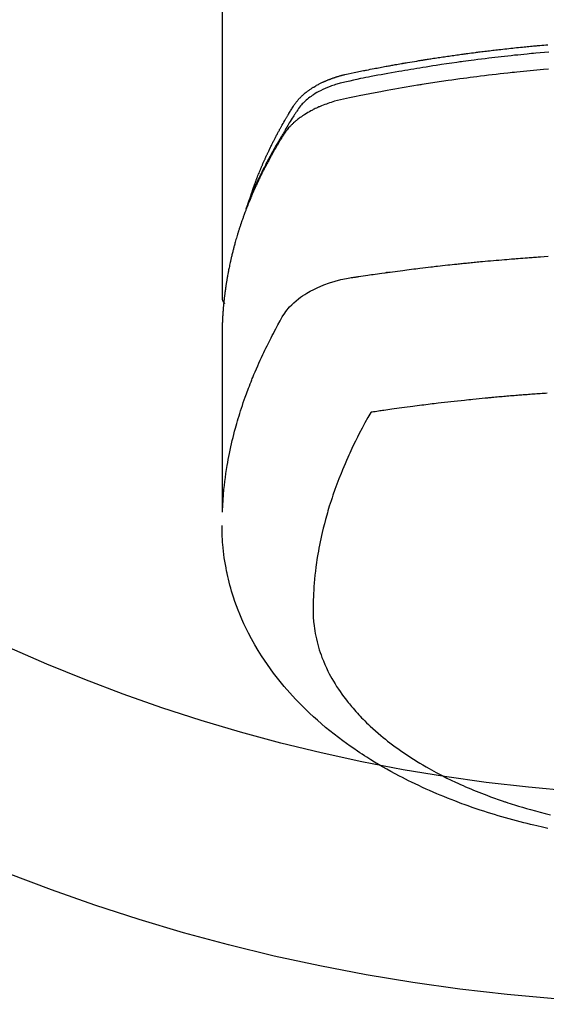
# Model space of a CAD drawing. Units: inches. Extents: x 0 to 26473, y -25 to 8845.
# Drawn here: x 2326 to 2351, y 6892 to 6939 of the extents above; entities that cross this region are included whole.
import ezdxf

# ---------------------------------------------------------------- set-up
doc = ezdxf.new("R2010")
doc.units = ezdxf.units.IN
doc.header["$MEASUREMENT"] = 0
doc.layers.add('150-機器', color=8, linetype='Continuous')

# ---------------------------------------------------------------- blocks, each defined once
blk = doc.blocks.new('F402_H')
at = {"layer": '150-機器', "color": 13, "linetype": 'Continuous'}
blk.add_line((22.939, -188.142), (22.939, -261.807), dxfattribs=at)
for points in [[(21.583, -256.961), (21.563, -256.897), (21.543, -256.832), (21.522, -256.768), (21.501, -256.704), (21.483, -256.65), (21.464, -256.596), (21.445, -256.543), (21.426, -256.489), (21.417, -256.467), (21.409, -256.445), (21.401, -256.423), (21.393, -256.401), (21.38, -256.365), (21.367, -256.329), (21.354, -256.294), (21.341, -256.258), (21.329, -256.227), (21.317, -256.196), (21.306, -256.165), (21.294, -256.133), (21.28, -256.098), (21.266, -256.062), (21.252, -256.026), (21.238, -255.991), (21.214, -255.929), (21.189, -255.866), (21.164, -255.804), (21.139, -255.742), (21.128, -255.716), (21.117, -255.69), (21.106, -255.663), (21.095, -255.637), (21.084, -255.61), (21.073, -255.583), (21.062, -255.557), (21.051, -255.53), (21.039, -255.503), (21.028, -255.477), (21.016, -255.45), (21.005, -255.423), (20.997, -255.406), (20.99, -255.388), (20.982, -255.37), (20.975, -255.352), (20.959, -255.317), (20.943, -255.282), (20.928, -255.247), (20.912, -255.212), (20.9, -255.185), (20.888, -255.158), (20.877, -255.132), (20.865, -255.105), (20.849, -255.07), (20.833, -255.035), (20.816, -255), (20.8, -254.965), (20.788, -254.938), (20.776, -254.912), (20.764, -254.885), (20.751, -254.859), (20.739, -254.832), (20.726, -254.806), (20.714, -254.779), (20.701, -254.753), (20.693, -254.735), (20.685, -254.718), (20.676, -254.7), (20.668, -254.682), (20.659, -254.665), (20.651, -254.647), (20.642, -254.63), (20.634, -254.612), (20.612, -254.569), (20.591, -254.525), (20.569, -254.481), (20.548, -254.437), (20.531, -254.402), (20.513, -254.367), (20.496, -254.332), (20.478, -254.297), (20.46, -254.262), (20.442, -254.227), (20.424, -254.192), (20.406, -254.157), (20.395, -254.135), (20.383, -254.113), (20.372, -254.091), (20.36, -254.069), (20.34, -254.03), (20.319, -253.991), (20.298, -253.952), (20.278, -253.913), (20.259, -253.878), (20.24, -253.843), (20.222, -253.809), (20.203, -253.774), (20.189, -253.748), (20.174, -253.722), (20.16, -253.696), (20.146, -253.67), (20.132, -253.644), (20.117, -253.618), (20.103, -253.591), (20.088, -253.565), (20.078, -253.548), (20.069, -253.531), (20.059, -253.514), (20.049, -253.496), (20.01, -253.427), (19.97, -253.357), (19.931, -253.288), (19.891, -253.219), (19.875, -253.193), (19.86, -253.168), (19.845, -253.142), (19.83, -253.116), (19.815, -253.09), (19.799, -253.064), (19.784, -253.039), (19.769, -253.013), (19.759, -252.995), (19.748, -252.978), (19.738, -252.961), (19.727, -252.944), (19.701, -252.901), (19.675, -252.858), (19.648, -252.815), (19.622, -252.772), (19.596, -252.729), (19.569, -252.686), (19.542, -252.644), (19.516, -252.601), (19.494, -252.566), (19.471, -252.531), (19.448, -252.497), (19.425, -252.463), (19.401, -252.43), (19.376, -252.398), (19.351, -252.366), (19.325, -252.334), (19.3, -252.305), (19.274, -252.275), (19.248, -252.246), (19.221, -252.218), (19.193, -252.188), (19.165, -252.16), (19.136, -252.131), (19.107, -252.103), (19.086, -252.084), (19.064, -252.064), (19.043, -252.045), (19.021, -252.026), (18.983, -251.994), (18.945, -251.962), (18.907, -251.931), (18.868, -251.901), (18.841, -251.88), (18.814, -251.86), (18.787, -251.84), (18.76, -251.821), (18.728, -251.799), (18.697, -251.778), (18.666, -251.757), (18.634, -251.736), (18.61, -251.721), (18.587, -251.706), (18.563, -251.691), (18.539, -251.676), (18.493, -251.648), (18.446, -251.621), (18.399, -251.594), (18.352, -251.569), (18.316, -251.55), (18.28, -251.531), (18.244, -251.513), (18.208, -251.495), (18.178, -251.48), (18.147, -251.465), (18.117, -251.45), (18.086, -251.436), (18.066, -251.426), (18.045, -251.417), (18.024, -251.408), (18.003, -251.399), (17.978, -251.388), (17.953, -251.377), (17.929, -251.367), (17.904, -251.356), (17.882, -251.347), (17.861, -251.338), (17.839, -251.33), (17.817, -251.321), (17.791, -251.311), (17.765, -251.302), (17.739, -251.292), (17.713, -251.282), (17.687, -251.272), (17.661, -251.263), (17.634, -251.253), (17.608, -251.243), (17.585, -251.235), (17.562, -251.228), (17.539, -251.22), (17.516, -251.212), (17.489, -251.204), (17.462, -251.195), (17.435, -251.186), (17.408, -251.178), (17.373, -251.167), (17.338, -251.156), (17.303, -251.146), (17.268, -251.136), (17.24, -251.128), (17.212, -251.12), (17.185, -251.113), (17.157, -251.106), (17.129, -251.098), (17.101, -251.091), (17.073, -251.084), (17.045, -251.077), (16.895, -251.041), (16.744, -251.009), (16.592, -250.978), (16.441, -250.948), (16.369, -250.934), (16.297, -250.919), (16.225, -250.905), (16.153, -250.89), (16.116, -250.883), (16.08, -250.876), (16.044, -250.869), (16.008, -250.861), (15.918, -250.844), (15.827, -250.826), (15.737, -250.809), (15.647, -250.792), (15.574, -250.778), (15.502, -250.764), (15.429, -250.75), (15.357, -250.737), (15.284, -250.723), (15.211, -250.71), (15.138, -250.696), (15.065, -250.683), (15.011, -250.673), (14.956, -250.663), (14.902, -250.653), (14.847, -250.643), (14.792, -250.633), (14.738, -250.623), (14.683, -250.614), (14.629, -250.604), (14.555, -250.591), (14.482, -250.578), (14.409, -250.565), (14.335, -250.552), (14.317, -250.549), (14.299, -250.546), (14.281, -250.542), (14.263, -250.539), (14.207, -250.53), (14.152, -250.521), (14.097, -250.511), (14.042, -250.502), (13.932, -250.484), (13.822, -250.465), (13.712, -250.447), (13.601, -250.429), (13.546, -250.42), (13.491, -250.411), (13.436, -250.402), (13.381, -250.393), (13.344, -250.387), (13.307, -250.381), (13.27, -250.375), (13.233, -250.369), (13.196, -250.363), (13.159, -250.357), (13.123, -250.351), (13.086, -250.346), (13.03, -250.337), (12.974, -250.328), (12.919, -250.32), (12.863, -250.311), (12.789, -250.299), (12.715, -250.288), (12.641, -250.277), (12.567, -250.266), (12.493, -250.255), (12.418, -250.243), (12.344, -250.232), (12.27, -250.221), (12.196, -250.21), (12.121, -250.199), (12.047, -250.189), (11.973, -250.178), (11.898, -250.168), (11.824, -250.157), (11.75, -250.147), (11.675, -250.136), (11.601, -250.126), (11.526, -250.116), (11.452, -250.106), (11.377, -250.095), (11.321, -250.088), (11.265, -250.08), (11.209, -250.073), (11.153, -250.066), (11.06, -250.053), (10.966, -250.041), (10.873, -250.029), (10.78, -250.017), (10.724, -250.009), (10.668, -250.002), (10.611, -249.995), (10.555, -249.988), (10.48, -249.978), (10.405, -249.969), (10.33, -249.96), (10.255, -249.951), (10.18, -249.942), (10.105, -249.933), (10.03, -249.924), (9.955, -249.915), (9.88, -249.906), (9.805, -249.897), (9.73, -249.889), (9.655, -249.88), (9.561, -249.869), (9.466, -249.859), (9.372, -249.848), (9.278, -249.838), (9.184, -249.828), (9.089, -249.817), (8.995, -249.807), (8.901, -249.797), (8.807, -249.787), (8.712, -249.778), (8.618, -249.768), (8.524, -249.758), (8.448, -249.751), (8.372, -249.743), (8.296, -249.736), (8.221, -249.728), (8.145, -249.721), (8.068, -249.714), (7.992, -249.707), (7.916, -249.699), (7.86, -249.694), (7.803, -249.689), (7.746, -249.684), (7.689, -249.679), (7.594, -249.67), (7.499, -249.661), (7.404, -249.653), (7.309, -249.645)], [(7.264, -250), (7.473, -250.019), (7.681, -250.037), (7.889, -250.057), (7.994, -250.066), (8.098, -250.076), (8.202, -250.086), (8.306, -250.096), (8.455, -250.111), (8.603, -250.126), (8.751, -250.141), (8.9, -250.156), (9.063, -250.174), (9.225, -250.191), (9.388, -250.21), (9.551, -250.228), (9.699, -250.245), (9.846, -250.262), (9.994, -250.279), (10.141, -250.297), (10.318, -250.318), (10.495, -250.34), (10.671, -250.362), (10.848, -250.385), (10.98, -250.402), (11.112, -250.42), (11.244, -250.437), (11.376, -250.455), (11.45, -250.466), (11.523, -250.476), (11.596, -250.486), (11.669, -250.496), (11.918, -250.532), (12.166, -250.568), (12.414, -250.604), (12.662, -250.642), (12.822, -250.667), (12.982, -250.692), (13.141, -250.717), (13.301, -250.743), (13.446, -250.766), (13.591, -250.79), (13.736, -250.813), (13.881, -250.837), (14.025, -250.862), (14.17, -250.886), (14.314, -250.91), (14.459, -250.935), (14.632, -250.965), (14.805, -250.995), (14.977, -251.026), (15.15, -251.057), (15.308, -251.086), (15.466, -251.115), (15.624, -251.144), (15.781, -251.174), (15.91, -251.197), (16.039, -251.221), (16.168, -251.246), (16.296, -251.272), (16.465, -251.309), (16.633, -251.348), (16.801, -251.388), (16.969, -251.427), (17.043, -251.443), (17.117, -251.46), (17.19, -251.477), (17.264, -251.495), (17.321, -251.51), (17.379, -251.526), (17.437, -251.543), (17.494, -251.561), (17.561, -251.582), (17.627, -251.604), (17.693, -251.627), (17.758, -251.651), (17.874, -251.697), (17.988, -251.746), (18.102, -251.798), (18.213, -251.853), (18.299, -251.898), (18.383, -251.945), (18.466, -251.995), (18.548, -252.046), (18.609, -252.087), (18.67, -252.128), (18.729, -252.171), (18.788, -252.216), (18.843, -252.26), (18.897, -252.306), (18.95, -252.353), (19.002, -252.401), (19.046, -252.444), (19.09, -252.488), (19.131, -252.534), (19.172, -252.581), (19.22, -252.643), (19.265, -252.706), (19.309, -252.771), (19.352, -252.837), (19.372, -252.868), (19.392, -252.898), (19.412, -252.929), (19.432, -252.96), (19.455, -252.995), (19.478, -253.031), (19.501, -253.066), (19.524, -253.101), (19.571, -253.176), (19.617, -253.251), (19.664, -253.326), (19.71, -253.401), (19.729, -253.432), (19.748, -253.462), (19.767, -253.493), (19.786, -253.524), (19.812, -253.567), (19.837, -253.609), (19.862, -253.652), (19.887, -253.695), (19.917, -253.751), (19.947, -253.807), (19.977, -253.863), (20.008, -253.918), (20.033, -253.96), (20.059, -254.001), (20.084, -254.043), (20.11, -254.084), (20.128, -254.113), (20.145, -254.142), (20.162, -254.171), (20.18, -254.2), (20.231, -254.286), (20.283, -254.373), (20.334, -254.46), (20.384, -254.548), (20.411, -254.593), (20.437, -254.639), (20.463, -254.685), (20.489, -254.731), (20.508, -254.764), (20.526, -254.798), (20.544, -254.831), (20.563, -254.865), (20.581, -254.898), (20.599, -254.932), (20.617, -254.965), (20.636, -254.998), (20.66, -255.044), (20.685, -255.091), (20.71, -255.137), (20.734, -255.183), (20.761, -255.233), (20.788, -255.284), (20.814, -255.335), (20.84, -255.385), (20.857, -255.419), (20.875, -255.453), (20.892, -255.486), (20.909, -255.52), (20.926, -255.554), (20.943, -255.587), (20.961, -255.621), (20.978, -255.655), (20.995, -255.688), (21.011, -255.722), (21.028, -255.756), (21.045, -255.789), (21.078, -255.857), (21.111, -255.924), (21.144, -255.992), (21.177, -256.06), (21.189, -256.085), (21.202, -256.11), (21.214, -256.136), (21.226, -256.161), (21.246, -256.204), (21.267, -256.246), (21.287, -256.288), (21.307, -256.331), (21.329, -256.378), (21.35, -256.424), (21.371, -256.471), (21.393, -256.518), (21.417, -256.574), (21.442, -256.629), (21.466, -256.684), (21.49, -256.74), (21.501, -256.765), (21.512, -256.791), (21.523, -256.816), (21.533, -256.842), (21.554, -256.893), (21.576, -256.944), (21.596, -256.995), (21.617, -257.047), (21.632, -257.086), (21.647, -257.124), (21.662, -257.163), (21.677, -257.202), (21.686, -257.227), (21.696, -257.253), (21.705, -257.279), (21.715, -257.305), (21.734, -257.361), (21.754, -257.417), (21.773, -257.473), (21.792, -257.529)], [(7.275, -250.821), (7.516, -250.841), (7.838, -250.87), (8.159, -250.9), (8.481, -250.932), (8.802, -250.964), (8.909, -250.975), (9.015, -250.986), (9.122, -250.998), (9.229, -251.009), (9.415, -251.029), (9.602, -251.05), (9.788, -251.071), (9.975, -251.093), (10.161, -251.115), (10.347, -251.137), (10.532, -251.16), (10.718, -251.184), (10.877, -251.204), (11.036, -251.224), (11.194, -251.245), (11.353, -251.266), (11.538, -251.291), (11.723, -251.317), (11.908, -251.343), (12.092, -251.369), (12.407, -251.415), (12.723, -251.462), (13.037, -251.51), (13.352, -251.56), (13.404, -251.568), (13.456, -251.576), (13.508, -251.585), (13.56, -251.593), (13.743, -251.623), (13.926, -251.654), (14.108, -251.684), (14.29, -251.715), (14.472, -251.746), (14.654, -251.778), (14.835, -251.81), (15.017, -251.843), (15.094, -251.857), (15.172, -251.871), (15.25, -251.885), (15.328, -251.9), (15.585, -251.948), (15.843, -251.997), (16.1, -252.047), (16.357, -252.097), (16.511, -252.127), (16.664, -252.158), (16.817, -252.19), (16.97, -252.223), (17.113, -252.255), (17.255, -252.289), (17.396, -252.325), (17.537, -252.363), (17.617, -252.387), (17.698, -252.412), (17.778, -252.438), (17.857, -252.465), (17.934, -252.493), (18.01, -252.521), (18.086, -252.551), (18.162, -252.581), (18.195, -252.594), (18.227, -252.607), (18.26, -252.621), (18.292, -252.635), (18.35, -252.66), (18.408, -252.687), (18.466, -252.714), (18.523, -252.742), (18.562, -252.762), (18.6, -252.781), (18.638, -252.801), (18.676, -252.821), (18.749, -252.861), (18.822, -252.902), (18.894, -252.945), (18.965, -252.989), (19.022, -253.025), (19.078, -253.062), (19.133, -253.1), (19.187, -253.139), (19.232, -253.173), (19.277, -253.206), (19.321, -253.241), (19.364, -253.276), (19.399, -253.305), (19.434, -253.335), (19.469, -253.366), (19.503, -253.397), (19.529, -253.422), (19.556, -253.447), (19.582, -253.472), (19.608, -253.498), (19.633, -253.524), (19.658, -253.55), (19.682, -253.576), (19.706, -253.602), (19.742, -253.642), (19.777, -253.683), (19.811, -253.725), (19.844, -253.768), (19.868, -253.801), (19.892, -253.834), (19.916, -253.867), (19.938, -253.901), (19.956, -253.929), (19.974, -253.956), (19.991, -253.984), (20.009, -254.012), (20.028, -254.042), (20.047, -254.073), (20.066, -254.104), (20.085, -254.135), (20.108, -254.171), (20.13, -254.208), (20.153, -254.245), (20.175, -254.281), (20.193, -254.312), (20.212, -254.343), (20.23, -254.374), (20.249, -254.404), (20.267, -254.435), (20.285, -254.466), (20.303, -254.497), (20.321, -254.528), (20.34, -254.558), (20.358, -254.589), (20.376, -254.62), (20.394, -254.651), (20.412, -254.682), (20.43, -254.712), (20.447, -254.743), (20.465, -254.774), (20.487, -254.813), (20.51, -254.853), (20.532, -254.892), (20.554, -254.932), (20.573, -254.967), (20.592, -255.001), (20.611, -255.036), (20.631, -255.071), (20.648, -255.102), (20.665, -255.133), (20.682, -255.164), (20.699, -255.195), (20.729, -255.251), (20.759, -255.307), (20.789, -255.363), (20.818, -255.419), (20.828, -255.438), (20.838, -255.457), (20.847, -255.475), (20.857, -255.494), (20.876, -255.531), (20.895, -255.569), (20.915, -255.606), (20.934, -255.644), (20.95, -255.675), (20.966, -255.706), (20.982, -255.737), (20.998, -255.768), (21.01, -255.793), (21.022, -255.818), (21.034, -255.843), (21.047, -255.868), (21.062, -255.9), (21.077, -255.931), (21.093, -255.962), (21.108, -255.994), (21.121, -256.019), (21.133, -256.044), (21.145, -256.069), (21.157, -256.094), (21.169, -256.119), (21.18, -256.144), (21.192, -256.169), (21.204, -256.194), (21.213, -256.213), (21.222, -256.232), (21.231, -256.25), (21.24, -256.269), (21.258, -256.307), (21.275, -256.345), (21.293, -256.383), (21.31, -256.421), (21.321, -256.446), (21.332, -256.471), (21.343, -256.496), (21.355, -256.521), (21.369, -256.553), (21.383, -256.584), (21.397, -256.616), (21.412, -256.647), (21.423, -256.672), (21.434, -256.697), (21.445, -256.723), (21.455, -256.748), (21.472, -256.786), (21.488, -256.824), (21.505, -256.861), (21.521, -256.899), (21.532, -256.925), (21.542, -256.95), (21.553, -256.975), (21.564, -257.001), (21.579, -257.038), (21.595, -257.076), (21.611, -257.114), (21.626, -257.152), (21.639, -257.184), (21.651, -257.215), (21.664, -257.247), (21.677, -257.278), (21.687, -257.304), (21.697, -257.329), (21.708, -257.355), (21.718, -257.38), (21.733, -257.418), (21.747, -257.456), (21.762, -257.494), (21.777, -257.533), (21.789, -257.564), (21.801, -257.596), (21.813, -257.628), (21.825, -257.66), (21.842, -257.704), (21.858, -257.749), (21.874, -257.793), (21.89, -257.838), (21.904, -257.876), (21.918, -257.914), (21.931, -257.952), (21.945, -257.99), (21.959, -258.029), (21.972, -258.067), (21.986, -258.105), (21.999, -258.143), (22.008, -258.169), (22.016, -258.194), (22.024, -258.22), (22.033, -258.246), (22.046, -258.284), (22.058, -258.322), (22.071, -258.36), (22.084, -258.398), (22.096, -258.437), (22.109, -258.475), (22.121, -258.514), (22.134, -258.552), (22.142, -258.578), (22.15, -258.603), (22.158, -258.629), (22.166, -258.655), (22.177, -258.693), (22.189, -258.731), (22.201, -258.77), (22.212, -258.808), (22.232, -258.872), (22.251, -258.936), (22.27, -259), (22.288, -259.065), (22.303, -259.116), (22.317, -259.167), (22.331, -259.219), (22.345, -259.27), (22.355, -259.308), (22.366, -259.347), (22.376, -259.385), (22.386, -259.424), (22.396, -259.462), (22.406, -259.501), (22.416, -259.54), (22.426, -259.578), (22.439, -259.63), (22.451, -259.681), (22.463, -259.733), (22.476, -259.785), (22.485, -259.823), (22.494, -259.862), (22.504, -259.901), (22.513, -259.939), (22.522, -259.978), (22.53, -260.017), (22.539, -260.055), (22.548, -260.094), (22.561, -260.158), (22.575, -260.223), (22.588, -260.288), (22.601, -260.352), (22.612, -260.404), (22.622, -260.455), (22.632, -260.507), (22.642, -260.559), (22.647, -260.585), (22.652, -260.611), (22.657, -260.636), (22.662, -260.662), (22.672, -260.714), (22.681, -260.766), (22.69, -260.817), (22.699, -260.869), (22.703, -260.895), (22.708, -260.921), (22.712, -260.947), (22.716, -260.973), (22.722, -261.011), (22.729, -261.05), (22.735, -261.089), (22.741, -261.128), (22.745, -261.154), (22.749, -261.18), (22.753, -261.205), (22.757, -261.231), (22.763, -261.27), (22.769, -261.309), (22.774, -261.348), (22.78, -261.386), (22.787, -261.438), (22.794, -261.49), (22.8, -261.542), (22.807, -261.594), (22.812, -261.633), (22.816, -261.672), (22.821, -261.711), (22.826, -261.75), (22.829, -261.775), (22.832, -261.801), (22.835, -261.827), (22.838, -261.853), (22.841, -261.879), (22.844, -261.905), (22.847, -261.931), (22.85, -261.957), (22.851, -261.972), (22.853, -261.988), (22.854, -262.003), (22.856, -262.019), (22.859, -262.056), (22.863, -262.092), (22.866, -262.129), (22.87, -262.165), (22.873, -262.204), (22.877, -262.243), (22.88, -262.282), (22.884, -262.321), (22.886, -262.347), (22.888, -262.373), (22.89, -262.399), (22.892, -262.425), (22.894, -262.451), (22.896, -262.477), (22.898, -262.502), (22.9, -262.528), (22.901, -262.555), (22.903, -262.581), (22.905, -262.607), (22.907, -262.633), (22.907, -262.646), (22.908, -262.659), (22.909, -262.672), (22.91, -262.685), (22.912, -262.724), (22.914, -262.763), (22.916, -262.802), (22.918, -262.841), (22.919, -262.867), (22.92, -262.892), (22.921, -262.918), (22.923, -262.944), (22.924, -262.97), (22.925, -262.996), (22.926, -263.022), (22.928, -263.048), (22.93, -263.113), (22.932, -263.178), (22.934, -263.243), (22.936, -263.308), (22.937, -263.373), (22.937, -263.439), (22.938, -263.504), (22.939, -263.569), (22.939, -263.613), (22.939, -263.656), (22.939, -263.7), (22.94, -263.744), (22.94, -263.833), (22.94, -263.922), (22.94, -264.011), (22.94, -264.1), (22.938, -266.096), (22.937, -268.091), (22.938, -270.087), (22.94, -272.082)], [(22.924, -272.005), (22.908, -271.752), (22.891, -271.499), (22.872, -271.246), (22.849, -270.993), (22.828, -270.798), (22.804, -270.604), (22.779, -270.41), (22.751, -270.216), (22.736, -270.12), (22.722, -270.025), (22.706, -269.929), (22.69, -269.834), (22.665, -269.69), (22.639, -269.546), (22.611, -269.402), (22.582, -269.259), (22.55, -269.104), (22.517, -268.949), (22.482, -268.794), (22.446, -268.64), (22.41, -268.492), (22.372, -268.344), (22.334, -268.196), (22.294, -268.049), (22.262, -267.932), (22.229, -267.816), (22.196, -267.7), (22.162, -267.584), (22.124, -267.46), (22.086, -267.337), (22.047, -267.213), (22.007, -267.09), (21.962, -266.956), (21.917, -266.821), (21.871, -266.687), (21.823, -266.554), (21.794, -266.472), (21.765, -266.391), (21.735, -266.31), (21.705, -266.229), (21.666, -266.126), (21.627, -266.023), (21.587, -265.921), (21.547, -265.819), (21.527, -265.769), (21.508, -265.72), (21.488, -265.671), (21.467, -265.621), (21.409, -265.479), (21.349, -265.338), (21.288, -265.197), (21.227, -265.056), (21.167, -264.921), (21.107, -264.787), (21.045, -264.653), (20.983, -264.519), (20.932, -264.413), (20.881, -264.307), (20.83, -264.202), (20.778, -264.096), (20.731, -264.001), (20.683, -263.906), (20.635, -263.811), (20.587, -263.716), (20.53, -263.607), (20.472, -263.498), (20.414, -263.389), (20.356, -263.279), (20.256, -263.087), (20.154, -262.897), (20.047, -262.709), (19.93, -262.527), (19.876, -262.45), (19.818, -262.374), (19.758, -262.301), (19.696, -262.229), (19.597, -262.125), (19.492, -262.025), (19.383, -261.93), (19.27, -261.84), (19.173, -261.768), (19.075, -261.699), (18.974, -261.633), (18.871, -261.57), (18.708, -261.477), (18.541, -261.391), (18.372, -261.31), (18.2, -261.235), (18.163, -261.219), (18.125, -261.204), (18.087, -261.189), (18.049, -261.174), (17.785, -261.077), (17.517, -260.991), (17.245, -260.918), (16.97, -260.861), (16.892, -260.848), (16.814, -260.835), (16.736, -260.824), (16.657, -260.812), (16.618, -260.806), (16.578, -260.8), (16.539, -260.794), (16.5, -260.788), (16.47, -260.784), (16.441, -260.779), (16.411, -260.775), (16.382, -260.77), (16.274, -260.754), (16.166, -260.737), (16.057, -260.721), (15.949, -260.705), (15.86, -260.692), (15.771, -260.679), (15.682, -260.666), (15.593, -260.653), (15.488, -260.638), (15.392, -260.624), (15.278, -260.608), (15.118, -260.587), (15.069, -260.58), (15.025, -260.574), (14.997, -260.571), (14.999, -260.571), (15.007, -260.572), (15.018, -260.573), (15.029, -260.574), (15.038, -260.576), (15.044, -260.576), (15.009, -260.572), (14.948, -260.564), (14.88, -260.555), (14.519, -260.507), (14.271, -260.475), (14.068, -260.448), (13.843, -260.419), (13.743, -260.406), (13.643, -260.394), (13.543, -260.381), (13.443, -260.369), (13.312, -260.353), (13.181, -260.338), (13.051, -260.323), (12.92, -260.307), (12.84, -260.298), (12.759, -260.288), (12.678, -260.279), (12.598, -260.269), (12.477, -260.256), (12.356, -260.242), (12.235, -260.229), (12.114, -260.216), (12.003, -260.204), (11.891, -260.192), (11.78, -260.181), (11.668, -260.169), (11.608, -260.162), (11.547, -260.156), (11.487, -260.149), (11.426, -260.143), (11.355, -260.136), (11.284, -260.129), (11.213, -260.122), (11.142, -260.115), (11.121, -260.113), (11.101, -260.111), (11.08, -260.109), (11.06, -260.107), (10.989, -260.1), (10.918, -260.093), (10.847, -260.086), (10.776, -260.079), (10.694, -260.071), (10.613, -260.063), (10.531, -260.056), (10.45, -260.048), (10.317, -260.036), (10.185, -260.024), (10.052, -260.012), (9.92, -260), (9.787, -259.988), (9.654, -259.977), (9.521, -259.966), (9.388, -259.954), (9.276, -259.945), (9.163, -259.936), (9.05, -259.926), (8.938, -259.917), (8.886, -259.913), (8.835, -259.909), (8.784, -259.905), (8.732, -259.901), (8.619, -259.893), (8.506, -259.884), (8.393, -259.876), (8.28, -259.867), (8.209, -259.862), (8.137, -259.857), (8.065, -259.852), (7.993, -259.847), (7.921, -259.842), (7.849, -259.837), (7.777, -259.832), (7.705, -259.827), (7.695, -259.826), (7.684, -259.825), (7.674, -259.824), (7.664, -259.824), (7.478, -259.811), (7.293, -259.798)], [(22.939, -261.793), (22.939, -261.795), (22.939, -261.798), (22.939, -261.8), (22.939, -261.802), (22.939, -261.804), (22.939, -261.807), (22.939, -261.809), (22.939, -261.811), (22.939, -261.813), (22.939, -261.816), (22.938, -261.818), (22.938, -261.82), (22.938, -261.822), (22.938, -261.825), (22.938, -261.827), (22.937, -261.829), (22.937, -261.831), (22.937, -261.834), (22.937, -261.836), (22.936, -261.838), (22.936, -261.84), (22.936, -261.843), (22.935, -261.845), (22.935, -261.847), (22.934, -261.849), (22.934, -261.852), (22.934, -261.854), (22.933, -261.856), (22.933, -261.858), (22.932, -261.86), (22.932, -261.863), (22.931, -261.865), (22.931, -261.867), (22.93, -261.869), (22.93, -261.872), (22.929, -261.874), (22.929, -261.876), (22.928, -261.878), (22.928, -261.88), (22.927, -261.883), (22.926, -261.885), (22.926, -261.887), (22.925, -261.889), (22.924, -261.891), (22.924, -261.894), (22.923, -261.896), (22.922, -261.898), (22.922, -261.9), (22.921, -261.902), (22.92, -261.905), (22.919, -261.907), (22.919, -261.909), (22.918, -261.911), (22.917, -261.913), (22.916, -261.915), (22.915, -261.917), (22.914, -261.92), (22.914, -261.922), (22.913, -261.924), (22.912, -261.926), (22.911, -261.928), (22.91, -261.93), (22.909, -261.932), (22.908, -261.935), (22.907, -261.937), (22.906, -261.939), (22.905, -261.941), (22.904, -261.943), (22.903, -261.945), (22.902, -261.947), (22.901, -261.949), (22.9, -261.951), (22.899, -261.953), (22.898, -261.956), (22.897, -261.958), (22.896, -261.96), (22.894, -261.962), (22.893, -261.964), (22.892, -261.966), (22.891, -261.968), (22.89, -261.97), (22.889, -261.972), (22.887, -261.974), (22.886, -261.976), (22.885, -261.978), (22.884, -261.98), (22.882, -261.982), (22.881, -261.984), (22.88, -261.986), (22.879, -261.988), (22.877, -261.99), (22.876, -261.992), (22.875, -261.994), (22.873, -261.996), (22.872, -261.998), (22.87, -262), (22.869, -262.002), (22.868, -262.004), (22.866, -262.006), (22.865, -262.008), (22.863, -262.01), (22.862, -262.012), (22.86, -262.013), (22.859, -262.015), (22.857, -262.017), (22.856, -262.019), (22.854, -262.021), (22.853, -262.023), (22.851, -262.025), (22.85, -262.027), (22.848, -262.028), (22.847, -262.03), (22.845, -262.032), (22.843, -262.034), (22.842, -262.036), (22.84, -262.038), (22.838, -262.039), (22.837, -262.041), (22.835, -262.043), (22.833, -262.045), (22.832, -262.047), (22.83, -262.048), (22.828, -262.05), (22.827, -262.052), (22.825, -262.054), (22.823, -262.055), (22.821, -262.057)], [(7.341, -266.37), (7.424, -266.375), (7.506, -266.381), (7.588, -266.387), (7.671, -266.392), (7.753, -266.398), (7.835, -266.404), (7.917, -266.41), (8, -266.416), (8.082, -266.422), (8.156, -266.428), (8.231, -266.434), (8.306, -266.439), (8.38, -266.445), (8.44, -266.45), (8.499, -266.454), (8.559, -266.458), (8.619, -266.463), (8.693, -266.469), (8.767, -266.475), (8.841, -266.481), (8.916, -266.487), (9.005, -266.494), (9.094, -266.502), (9.184, -266.509), (9.273, -266.517), (9.347, -266.523), (9.421, -266.53), (9.496, -266.536), (9.57, -266.543), (9.652, -266.55), (9.733, -266.558), (9.815, -266.565), (9.896, -266.573), (9.948, -266.577), (9.999, -266.582), (10.051, -266.587), (10.103, -266.592), (10.154, -266.597), (10.206, -266.602), (10.258, -266.607), (10.31, -266.612), (10.458, -266.626), (10.605, -266.64), (10.753, -266.655), (10.9, -266.669), (11.003, -266.68), (11.106, -266.691), (11.209, -266.701), (11.312, -266.712), (11.474, -266.729), (11.635, -266.747), (11.796, -266.764), (11.958, -266.782), (12.111, -266.8), (12.264, -266.817), (12.418, -266.835), (12.571, -266.853), (12.666, -266.864), (12.761, -266.875), (12.855, -266.886), (12.95, -266.898), (13.052, -266.91), (13.154, -266.923), (13.255, -266.936), (13.357, -266.949), (13.465, -266.963), (13.574, -266.976), (13.682, -266.99), (13.791, -267.005), (13.921, -267.022), (14.051, -267.039), (14.181, -267.056), (14.31, -267.073), (14.433, -267.09), (14.555, -267.107), (14.678, -267.124), (14.8, -267.141), (14.893, -267.154), (14.986, -267.167), (15.079, -267.181), (15.172, -267.194), (15.236, -267.203), (15.301, -267.213), (15.365, -267.222), (15.429, -267.232), (15.508, -267.243), (15.587, -267.255), (15.665, -267.267), (15.744, -267.279), (15.758, -267.281), (15.772, -267.283), (15.786, -267.286), (15.8, -267.288)], [(15.8, -267.288), (15.942, -267.541), (16.082, -267.795), (16.22, -268.05), (16.355, -268.307), (16.446, -268.486), (16.536, -268.666), (16.624, -268.847), (16.71, -269.028), (16.759, -269.133), (16.808, -269.239), (16.856, -269.344), (16.904, -269.45), (16.97, -269.6), (17.036, -269.75), (17.1, -269.901), (17.163, -270.052), (17.18, -270.093), (17.196, -270.134), (17.213, -270.175), (17.229, -270.216), (17.33, -270.474), (17.429, -270.734), (17.524, -270.994), (17.616, -271.256), (17.661, -271.391), (17.706, -271.526), (17.75, -271.661), (17.792, -271.797), (17.824, -271.902), (17.855, -272.007), (17.886, -272.112), (17.916, -272.218), (17.974, -272.426), (18.029, -272.635), (18.083, -272.845), (18.133, -273.056), (18.167, -273.204), (18.2, -273.354), (18.231, -273.503), (18.261, -273.653), (18.289, -273.801), (18.317, -273.95), (18.343, -274.099), (18.368, -274.248), (18.386, -274.367), (18.404, -274.485), (18.421, -274.604), (18.436, -274.723), (18.46, -274.914), (18.482, -275.106), (18.501, -275.298), (18.518, -275.49), (18.531, -275.651), (18.541, -275.812), (18.55, -275.974), (18.558, -276.135), (18.564, -276.281), (18.568, -276.427), (18.571, -276.573), (18.571, -276.719), (18.568, -276.921), (18.56, -277.123), (18.546, -277.325), (18.525, -277.527), (18.509, -277.652), (18.49, -277.777), (18.468, -277.901), (18.443, -278.025), (18.414, -278.159), (18.382, -278.292), (18.347, -278.424), (18.31, -278.556), (18.272, -278.68), (18.232, -278.803), (18.189, -278.926), (18.144, -279.048), (18.078, -279.215), (18.008, -279.38), (17.933, -279.544), (17.855, -279.706), (17.793, -279.827), (17.729, -279.947), (17.664, -280.066), (17.596, -280.184), (17.519, -280.312), (17.44, -280.438), (17.358, -280.564), (17.275, -280.687), (17.192, -280.805), (17.108, -280.921), (17.022, -281.036), (16.934, -281.149), (16.883, -281.215), (16.83, -281.28), (16.777, -281.344), (16.724, -281.408), (16.655, -281.489), (16.586, -281.569), (16.515, -281.649), (16.444, -281.727), (16.378, -281.799), (16.311, -281.87), (16.243, -281.94), (16.175, -282.01), (16.09, -282.096), (16.003, -282.181), (15.916, -282.265), (15.827, -282.349), (15.703, -282.464), (15.576, -282.577), (15.448, -282.689), (15.319, -282.799), (15.211, -282.888), (15.103, -282.975), (14.993, -283.062), (14.883, -283.148), (14.76, -283.241), (14.635, -283.333), (14.51, -283.424), (14.384, -283.514), (14.264, -283.597), (14.143, -283.68), (14.022, -283.761), (13.899, -283.841), (13.827, -283.888), (13.753, -283.934), (13.68, -283.981), (13.606, -284.026), (13.456, -284.118), (13.304, -284.209), (13.151, -284.297), (12.998, -284.384), (12.885, -284.447), (12.772, -284.509), (12.659, -284.57), (12.545, -284.631), (12.347, -284.734), (12.147, -284.834), (11.946, -284.933), (11.744, -285.029), (11.622, -285.085), (11.5, -285.141), (11.377, -285.196), (11.255, -285.25), (11.13, -285.304), (11.004, -285.357), (10.879, -285.41), (10.753, -285.462), (10.625, -285.513), (10.496, -285.564), (10.367, -285.615), (10.238, -285.664), (10.054, -285.733), (9.87, -285.801), (9.685, -285.866), (9.499, -285.93), (9.459, -285.944), (9.418, -285.957), (9.378, -285.971), (9.338, -285.984), (9.229, -286.02), (9.121, -286.055), (9.012, -286.09), (8.904, -286.125), (8.715, -286.183), (8.526, -286.24), (8.337, -286.295), (8.147, -286.349), (7.908, -286.415), (7.669, -286.478), (7.429, -286.539), (7.188, -286.599)], [(7.308, -287.249), (7.569, -287.192), (7.83, -287.133), (7.987, -287.096), (8.144, -287.059), (8.301, -287.021), (8.458, -286.982), (8.636, -286.936), (8.813, -286.889), (8.99, -286.842), (9.167, -286.793), (9.343, -286.744), (9.517, -286.693), (9.692, -286.642), (9.866, -286.59), (10.039, -286.537), (10.211, -286.483), (10.383, -286.427), (10.555, -286.371), (10.746, -286.307), (10.936, -286.242), (11.126, -286.175), (11.316, -286.107), (11.43, -286.065), (11.545, -286.022), (11.659, -285.979), (11.773, -285.935), (11.948, -285.867), (12.122, -285.798), (12.295, -285.728), (12.469, -285.657), (12.639, -285.585), (12.81, -285.512), (12.98, -285.438), (13.149, -285.363), (13.326, -285.282), (13.502, -285.2), (13.677, -285.117), (13.852, -285.032), (13.996, -284.961), (14.139, -284.889), (14.282, -284.815), (14.424, -284.741), (14.63, -284.633), (14.834, -284.522), (15.037, -284.409), (15.239, -284.294), (15.428, -284.183), (15.617, -284.07), (15.803, -283.955), (15.989, -283.839), (16.102, -283.767), (16.215, -283.694), (16.327, -283.62), (16.439, -283.546), (16.617, -283.425), (16.793, -283.302), (16.968, -283.177), (17.141, -283.05), (17.351, -282.892), (17.56, -282.732), (17.765, -282.568), (17.969, -282.402), (18.167, -282.235), (18.363, -282.065), (18.556, -281.892), (18.746, -281.716), (18.917, -281.552), (19.086, -281.386), (19.252, -281.217), (19.415, -281.046), (19.692, -280.745), (19.96, -280.436), (20.22, -280.121), (20.47, -279.798), (20.619, -279.596), (20.764, -279.392), (20.905, -279.185), (21.043, -278.975), (21.21, -278.707), (21.372, -278.435), (21.526, -278.159), (21.673, -277.88), (21.784, -277.658), (21.889, -277.433), (21.991, -277.207), (22.087, -276.978), (22.168, -276.775), (22.246, -276.57), (22.319, -276.365), (22.389, -276.157), (22.435, -276.013), (22.48, -275.867), (22.522, -275.721), (22.562, -275.575), (22.598, -275.437), (22.632, -275.298), (22.664, -275.16), (22.694, -275.02), (22.7, -274.993), (22.706, -274.965), (22.712, -274.937), (22.717, -274.91), (22.748, -274.751), (22.777, -274.592), (22.804, -274.433), (22.829, -274.273), (22.851, -274.114), (22.871, -273.954), (22.889, -273.793), (22.903, -273.633), (22.91, -273.538), (22.916, -273.444), (22.921, -273.349), (22.925, -273.254), (22.928, -273.169), (22.929, -273.083), (22.931, -272.998), (22.931, -272.913), (22.931, -272.866), (22.93, -272.818), (22.929, -272.771), (22.929, -272.723)]]:
    blk.add_lwpolyline(points, dxfattribs=at)

msp = doc.modelspace()

# ---------------------------------------------------------------- linework, layer by layer
at = {"layer": '150-機器', "color": 13}
for radius in [90.5, 90.5, 80.5, 80.5]:
    msp.add_circle((2358.277, 6982.566), radius, dxfattribs=at)

# ---------------------------------------------------------------- block references
at = {"layer": '150-機器', "xscale": -1}
msp.add_blockref('F402_H', (2358.284, 7187.758), dxfattribs=at)
msp.add_blockref('F402_H', (2358.284, 7187.758), dxfattribs=at)

doc.saveas('drawing.dxf')
